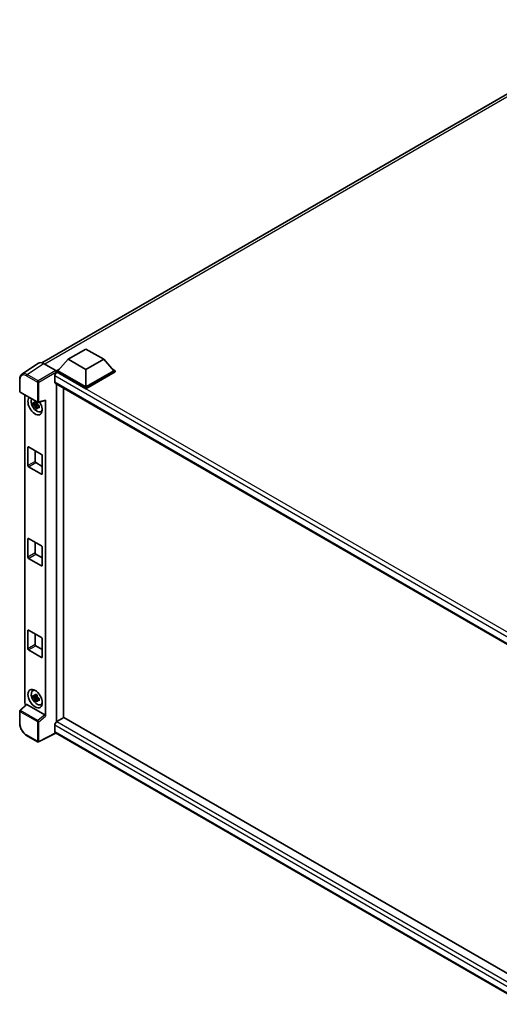
# Model space of a CAD drawing. Units: millimetres. Extents: x 18 to 12014, y 1 to 1546.
# Drawn here: x 1178 to 1324, y 205 to 504 of the extents above; entities that cross this region are included whole.
import ezdxf

# ---------------------------------------------------------------- set-up
doc = ezdxf.new("R2010")
doc.units = ezdxf.units.MM
doc.layers.add('Visible (ISO)', color=7, linetype='Continuous', lineweight=35)
doc.layers.add('Visible Narrow (ISO)', color=7, linetype='Continuous', lineweight=25)

msp = doc.modelspace()

# ---------------------------------------------------------------- linework, layer by layer
at = {"layer": 'Visible (ISO)'}
for p, q in [((1184.7117, 399.8078), (1365.6647, 504.2811)), ((1192.7094, 400.876), (1198.1487, 404.0163)), ((1198.1487, 404.0163), (1203.588, 400.876)), ((1183.6768, 399.6903), (1178.6271, 396.3529)), ((1185.2672, 399.5703), (1188.9673, 397.4341)), ((1192.7094, 400.876), (1189.6199, 397.409)), ((1198.1487, 397.7356), (1192.7094, 400.876)), ((1203.588, 400.876), (1198.1487, 397.7356)), ((1203.588, 400.876), (1206.6775, 397.409)), ((1188.6408, 395.8639), (1188.6408, 393.9797)), ((1189.1848, 397.409), (1190.081, 397.9265)), ((1189.1848, 397.0573), (1189.1848, 397.409)), ((1198.1487, 392.2337), (1189.1848, 397.409)), ((1189.1848, 397.0574), (1189.1848, 396.9211)), ((1189.2935, 396.9945), (1189.1848, 397.0573)), ((1198.1487, 391.882), (1189.1848, 397.0573)), ((1198.1487, 392.4849), (1189.6199, 397.409)), ((1198.1487, 397.7356), (1198.1487, 392.4849)), ((1206.6775, 397.409), (1198.1487, 392.4849)), ((1207.1126, 397.409), (1198.1487, 392.2337)), ((1207.1126, 397.0573), (1198.1487, 391.882)), ((1206.2164, 397.9265), (1207.1126, 397.409)), ((1207.1126, 397.0573), (1207.1126, 397.409)), ((1177.9634, 391.133), (1177.9634, 394.8584)), ((1188.832, 393.5572), (1334.0621, 309.7085)), ((1189.1848, 393.3535), (1189.1848, 290.5253)), ((1178.1173, 390.8665), (1183.4092, 387.8112)), ((1179.508, 296.254), (1179.508, 390.0635)), ((1191.3605, 291.792), (1191.3605, 392.0973)), ((1198.1487, 391.882), (1198.1487, 392.2337)), ((1183.2987, 387.3481), (1182.1303, 387.1026)), ((1182.6934, 386.1273), (1183.4902, 387.0164)), ((1183.2546, 387.8217), (1182.944, 387.6424)), ((1182.944, 386.9222), (1183.4402, 387.2087)), ((1183.2987, 387.6638), (1183.2987, 387.7977)), ((1183.2987, 387.3481), (1183.2987, 387.4156)), ((1183.3843, 387.2987), (1183.2987, 387.3481)), ((1183.4902, 387.0164), (1183.4902, 387.1152)), ((1183.4902, 387.0164), (1183.5486, 386.9827)), ((1183.8783, 386.7414), (1183.5677, 386.5621)), ((1183.6383, 387.7794), (1185.715, 388.3038)), ((1183.7636, 386.8586), (1183.8796, 386.7916)), ((1185.8072, 292.2288), (1185.8072, 388.4615)), ((1184.3759, 384.9111), (1184.803, 385.1001)), ((1180.4819, 368.5427), (1180.4819, 374.0698)), ((1180.6995, 374.1954), (1184.6158, 371.9343)), ((1182.6576, 373.0648), (1182.6576, 369.7989)), ((1182.8752, 369.422), (1184.8333, 368.2915)), ((1184.8333, 371.5575), (1184.8333, 366.0304)), ((1184.6158, 365.9048), (1180.6995, 368.1659)), ((1180.4819, 340.6562), (1180.4819, 346.1833)), ((1180.6995, 346.3089), (1184.6158, 344.0478)), ((1182.6576, 345.1783), (1182.6576, 341.9124)), ((1184.8333, 343.671), (1184.8333, 338.1439)), ((1184.6158, 338.0183), (1180.6995, 340.2794)), ((1182.8752, 341.5355), (1184.8333, 340.405)), ((1180.4819, 312.7697), (1180.4819, 318.2968)), ((1180.6995, 318.4224), (1184.6158, 316.1613)), ((1182.6576, 317.2918), (1182.6576, 314.0259)), ((1184.8333, 315.7845), (1184.8333, 310.2574)), ((1184.6158, 310.1318), (1180.6995, 312.3929)), ((1182.8752, 313.649), (1184.8333, 312.5185)), ((1181.9183, 299.9813), (1182.2955, 300.2566)), ((1183.2987, 298.1616), (1182.1303, 297.916)), ((1182.6934, 296.9408), (1183.4902, 297.8299)), ((1183.2546, 298.6352), (1182.944, 298.4559)), ((1182.944, 297.7357), (1183.4402, 298.0221)), ((1183.2987, 298.4772), (1183.2987, 298.6112)), ((1183.2987, 298.1616), (1183.2987, 298.229)), ((1183.3843, 298.1122), (1183.2987, 298.1616)), ((1183.4902, 297.8299), (1183.4902, 297.9287)), ((1183.4902, 297.8299), (1183.5486, 297.7961)), ((1183.8783, 297.5549), (1183.5677, 297.3756)), ((1183.7636, 297.672), (1183.8796, 297.6051)), ((1179.9898, 295.7474), (1178.0621, 293.963)), ((1185.5914, 292.6105), (1180.159, 295.7469)), ((1184.3759, 295.7246), (1184.803, 295.9136)), ((1177.9634, 290.0118), (1177.9634, 293.7372)), ((1191.4693, 291.8548), (1189.2935, 290.5987)), ((1191.4693, 291.8548), (1333.9837, 209.5741)), ((1188.6408, 289.4682), (1188.6408, 287.5839)), ((1183.4092, 284.4303), (1180.0742, 286.3558)), ((1188.9964, 287.0665), (1183.7005, 284.4215)), ((1332.0039, 204.501), (1188.832, 287.1614))]:
    msp.add_line(p, q, dxfattribs=at)
for centre, start, end in [((1178.2711, 391.133), 180, 240), ((1183.563, 388.0777), 240, 284.173003), ((1178.2711, 293.7372), 132.789481, 180), ((1183.563, 284.6968), 240, 296.538708)]:
    msp.add_arc(centre, 0.3077, start, end, dxfattribs=at)
for centre, major_axis, ratio, start_param, end_param in [((1185.2698, 397.055), (-1.5403, 2.6679), 0.5766475, 5.49839613, 6.31804944), ((1189.2935, 396.2408), (-0.4615, -0.7994), 0.57735027, 3.92699082, 5.49778714), ((1188.9671, 397.1828), (-0.1538, 0.2665), 0.5780539, 3.9275998, 5.49717816), ((1189.2935, 394.3566), (-0.4615, -0.7994), 0.57735027, 5.49778714, 6.28318531), ((1182.6576, 386.7569), (1.5385, -2.6647), 0.57735027, 3.29297256, 7.94489041), ((1183.2233, 387.0835), (-1.2312, 2.1324), 0.57735027, 0.35706869, 3.53279276), ((1182.9585, 386.9306), (-0.4817, 0.8343), 0.57735027, 5.97330265, 6.59306797), ((1182.9585, 386.9306), (-0.4817, 0.8343), 0.57735027, 1.26091366, 1.88067899), ((1182.9585, 386.9306), (0.4817, -0.8343), 0.57735027, 1.26091366, 1.88067899), ((1185.5895, 388.5895), (-0.1498, 0.2762), 0.5718249, 2.9967698, 3.95327169), ((1182.9585, 386.9306), (0.4817, -0.8343), 0.57735027, 5.97330265, 6.59306797), ((1183.9631, 387.5106), (1.5385, -2.6647), 0.57735027, 5.62163033, 5.84503628), ((1180.6995, 373.9441), (-0.1538, 0.2665), 0.57735027, 5.49778714, 7.06858347), ((1184.6158, 371.6831), (-0.1538, 0.2665), 0.57735027, 3.92699082, 5.49778714), ((1182.8752, 369.6732), (0.1538, -0.2665), 0.57735027, 3.92699082, 5.49778714), ((1180.6995, 368.4171), (0.1538, -0.2665), 0.57735027, 3.92699082, 5.49778714), ((1184.6158, 366.156), (0.1538, -0.2665), 0.57735027, 5.49778714, 7.06858347), ((1180.6995, 346.0576), (-0.1538, 0.2665), 0.57735027, 5.49778714, 7.06858347), ((1182.8752, 341.7867), (0.1538, -0.2665), 0.57735027, 3.92699082, 5.49778714), ((1184.6158, 343.7966), (-0.1538, 0.2665), 0.57735027, 3.92699082, 5.49778714), ((1180.6995, 340.5306), (0.1538, -0.2665), 0.57735027, 3.92699082, 5.49778714), ((1184.6158, 338.2695), (0.1538, -0.2665), 0.57735027, 5.49778714, 7.06858347), ((1180.6995, 318.1712), (-0.1538, 0.2665), 0.57735027, 5.49778714, 7.06858347), ((1184.6158, 315.9101), (-0.1538, 0.2665), 0.57735027, 3.92699082, 5.49778714), ((1180.6995, 312.6441), (0.1538, -0.2665), 0.57735027, 3.92699082, 5.49778714), ((1182.8752, 313.9002), (0.1538, -0.2665), 0.57735027, 3.92699082, 5.49778714), ((1184.6158, 310.383), (0.1538, -0.2665), 0.57735027, 5.49778714, 7.06858347), ((1183.2233, 297.8969), (-1.2312, 2.1324), 0.57735027, 5.8919852, 9.81597807), ((1183.9631, 298.324), (1.5385, -2.6647), 0.57735027, 3.57974168, 3.80314763), ((1182.9585, 297.744), (-0.4817, 0.8343), 0.57735027, 5.97330265, 6.59306797), ((1182.9585, 297.744), (-0.4817, 0.8343), 0.57735027, 1.26091366, 1.88067899), ((1182.9585, 297.744), (0.4817, -0.8343), 0.57735027, 1.26091366, 1.88067899), ((1182.9585, 297.744), (0.4817, -0.8343), 0.57735027, 5.97330265, 6.59306797), ((1179.9434, 296.0033), (-0.3077, 0.5329), 0.5780539, 0.78600715, 2.07195873), ((1180.1609, 295.4865), (0.1498, -0.2762), 0.5718249, 2.39113693, 3.28641551), ((1183.9631, 298.324), (1.5385, -2.6647), 0.57735027, 5.62163033, 5.84503628), ((1185.5895, 292.3523), (0.1483, -0.274), 0.58179756, 0.82141755, 2.38355232), ((1189.2935, 289.845), (-0.4615, -0.7994), 0.57735027, 3.92699082, 5.49778714), ((1189.2935, 287.9608), (-0.4615, -0.7994), 0.57735027, 5.49778714, 6.28318531)]:
    msp.add_ellipse(centre, major_axis=major_axis, ratio=ratio, start_param=start_param, end_param=end_param, dxfattribs=at)
msp.add_ellipse((1182.6576, 297.5703), major_axis=(1.5385, -2.6647), ratio=0.57735027, dxfattribs=at)
for points, knots in [([(1177.9634, 394.8584), (1177.9634, 394.9848), (1177.9716, 395.108), (1178.0053, 395.3457), (1178.0307, 395.4602), (1178.0999, 395.6783), (1178.1435, 395.7818), (1178.2499, 395.9746), (1178.3127, 396.0638), (1178.4568, 396.2236), (1178.5381, 396.2941), (1178.6271, 396.3529)], [-0.784789176, -0.784789176, -0.784789176, -0.784789176, -0.634804167, -0.634804167, -0.484819157, -0.484819157, -0.334834148, -0.334834148, -0.184849139, -0.184849139, -0.03486413, -0.03486413, -0.03486413, -0.03486413]), ([(1182.1303, 387.1026), (1182.1203, 387.2245), (1182.1156, 387.3459), (1182.1156, 387.5733), (1182.1203, 387.6967), (1182.1303, 387.8228)], [4.331071921, 4.331071921, 4.331071921, 4.331071921, 4.398975087, 4.398975087, 4.466878254, 4.466878254, 4.466878254, 4.466878254]), ([(1182.1303, 387.8228), (1182.1848, 387.7761), (1182.2403, 387.7301), (1182.3153, 387.6699), (1182.334, 387.6551), (1182.3528, 387.6403)], [4.4863158772, 4.4863158772, 4.4863158772, 4.4863158772, 4.5307133937, 4.5307133937, 4.5453911286, 4.5453911286, 4.5453911286, 4.5453911286]), ([(1182.3528, 386.9201), (1182.334, 386.9349), (1182.3153, 386.9497), (1182.2403, 387.0099), (1182.1848, 387.0559), (1182.1303, 387.1026)], [4.8174915459, 4.8174915459, 4.8174915459, 4.8174915459, 4.8321692807, 4.8321692807, 4.8765667973, 4.8765667973, 4.8765667973, 4.8765667973]), ([(1182.6466, 387.8099), (1182.65, 387.8375), (1182.6535, 387.8652), (1182.6681, 387.977), (1182.6802, 388.0621), (1182.6934, 388.1479)], [4.8174915459, 4.8174915459, 4.8174915459, 4.8174915459, 4.8321692807, 4.8321692807, 4.8765667973, 4.8765667973, 4.8765667973, 4.8765667973]), ([(1182.6934, 388.1479), (1182.7939, 388.0856), (1182.8967, 388.0243), (1183.0937, 387.9106), (1183.2028, 387.8495), (1183.3171, 387.7878)], [4.331071921, 4.331071921, 4.331071921, 4.331071921, 4.398975087, 4.398975087, 4.466878254, 4.466878254, 4.466878254, 4.466878254]), ([(1183.3171, 387.7878), (1183.3039, 387.702), (1183.2918, 387.6169), (1183.2772, 387.5051), (1183.2737, 387.4774), (1183.2703, 387.4498)], [4.4863158772, 4.4863158772, 4.4863158772, 4.4863158772, 4.5307133937, 4.5307133937, 4.5453911286, 4.5453911286, 4.5453911286, 4.5453911286]), ([(1183.5641, 386.941), (1183.5897, 386.9301), (1183.6154, 386.9193), (1183.7195, 386.876), (1183.7992, 386.844), (1183.8801, 386.8125)], [4.8174915459, 4.8174915459, 4.8174915459, 4.8174915459, 4.8321692807, 4.8321692807, 4.8765667973, 4.8765667973, 4.8765667973, 4.8765667973]), ([(1183.8801, 386.8125), (1183.8765, 386.6827), (1183.8748, 386.5577), (1183.8748, 386.3302), (1183.8765, 386.2105), (1183.8801, 386.0923)], [4.331071921, 4.331071921, 4.331071921, 4.331071921, 4.398975087, 4.398975087, 4.466878254, 4.466878254, 4.466878254, 4.466878254]), ([(1182.6934, 386.1273), (1182.6802, 386.1979), (1182.6681, 386.2689), (1182.6535, 386.364), (1182.65, 386.3876), (1182.6466, 386.4113)], [4.4863158772, 4.4863158772, 4.4863158772, 4.4863158772, 4.5307133937, 4.5307133937, 4.5453911286, 4.5453911286, 4.5453911286, 4.5453911286]), ([(1183.3171, 385.7672), (1183.2028, 385.8216), (1183.0937, 385.8792), (1182.8967, 385.993), (1182.7939, 386.0577), (1182.6934, 386.1273)], [4.331071921, 4.331071921, 4.331071921, 4.331071921, 4.398975087, 4.398975087, 4.466878254, 4.466878254, 4.466878254, 4.466878254]), ([(1183.2703, 386.0512), (1183.2737, 386.0275), (1183.2772, 386.0039), (1183.2918, 385.9088), (1183.3039, 385.8378), (1183.3171, 385.7672)], [4.8174915459, 4.8174915459, 4.8174915459, 4.8174915459, 4.8321692807, 4.8321692807, 4.8765667973, 4.8765667973, 4.8765667973, 4.8765667973]), ([(1183.8801, 386.0923), (1183.7992, 386.1238), (1183.7195, 386.1558), (1183.6154, 386.1991), (1183.5897, 386.2099), (1183.5641, 386.2208)], [4.4863158772, 4.4863158772, 4.4863158772, 4.4863158772, 4.5307133937, 4.5307133937, 4.5453911286, 4.5453911286, 4.5453911286, 4.5453911286]), ([(1182.1303, 297.916), (1182.1203, 298.0379), (1182.1156, 298.1593), (1182.1156, 298.3868), (1182.1203, 298.5101), (1182.1303, 298.6362)], [4.331071921, 4.331071921, 4.331071921, 4.331071921, 4.398975087, 4.398975087, 4.466878254, 4.466878254, 4.466878254, 4.466878254]), ([(1182.1303, 298.6362), (1182.1848, 298.5895), (1182.2403, 298.5435), (1182.3153, 298.4834), (1182.334, 298.4685), (1182.3528, 298.4538)], [4.4863158772, 4.4863158772, 4.4863158772, 4.4863158772, 4.5307133937, 4.5307133937, 4.5453911286, 4.5453911286, 4.5453911286, 4.5453911286]), ([(1182.3528, 297.7336), (1182.334, 297.7483), (1182.3153, 297.7632), (1182.2403, 297.8233), (1182.1848, 297.8693), (1182.1303, 297.916)], [4.8174915459, 4.8174915459, 4.8174915459, 4.8174915459, 4.8321692807, 4.8321692807, 4.8765667973, 4.8765667973, 4.8765667973, 4.8765667973]), ([(1182.6466, 298.6234), (1182.65, 298.6509), (1182.6535, 298.6786), (1182.6681, 298.7905), (1182.6802, 298.8755), (1182.6934, 298.9613)], [4.8174915459, 4.8174915459, 4.8174915459, 4.8174915459, 4.8321692807, 4.8321692807, 4.8765667973, 4.8765667973, 4.8765667973, 4.8765667973]), ([(1182.6934, 296.9408), (1182.6802, 297.0113), (1182.6681, 297.0824), (1182.6535, 297.1774), (1182.65, 297.2011), (1182.6466, 297.2247)], [4.4863158772, 4.4863158772, 4.4863158772, 4.4863158772, 4.5307133937, 4.5307133937, 4.5453911286, 4.5453911286, 4.5453911286, 4.5453911286]), ([(1182.6934, 298.9613), (1182.7939, 298.8991), (1182.8967, 298.8378), (1183.0937, 298.724), (1183.2028, 298.663), (1183.3171, 298.6012)], [4.331071921, 4.331071921, 4.331071921, 4.331071921, 4.398975087, 4.398975087, 4.466878254, 4.466878254, 4.466878254, 4.466878254]), ([(1183.3171, 296.5807), (1183.2028, 296.635), (1183.0937, 296.6927), (1182.8967, 296.8064), (1182.7939, 296.8711), (1182.6934, 296.9408)], [4.331071921, 4.331071921, 4.331071921, 4.331071921, 4.398975087, 4.398975087, 4.466878254, 4.466878254, 4.466878254, 4.466878254]), ([(1183.3171, 298.6012), (1183.3039, 298.5154), (1183.2918, 298.4304), (1183.2772, 298.3185), (1183.2737, 298.2908), (1183.2703, 298.2633)], [4.4863158772, 4.4863158772, 4.4863158772, 4.4863158772, 4.5307133937, 4.5307133937, 4.5453911286, 4.5453911286, 4.5453911286, 4.5453911286]), ([(1183.2703, 296.8646), (1183.2737, 296.841), (1183.2772, 296.8173), (1183.2918, 296.7223), (1183.3039, 296.6512), (1183.3171, 296.5807)], [4.8174915459, 4.8174915459, 4.8174915459, 4.8174915459, 4.8321692807, 4.8321692807, 4.8765667973, 4.8765667973, 4.8765667973, 4.8765667973]), ([(1183.5641, 297.7544), (1183.5897, 297.7436), (1183.6154, 297.7328), (1183.7195, 297.6895), (1183.7992, 297.6574), (1183.8801, 297.626)], [4.8174915459, 4.8174915459, 4.8174915459, 4.8174915459, 4.8321692807, 4.8321692807, 4.8765667973, 4.8765667973, 4.8765667973, 4.8765667973]), ([(1183.8801, 296.9058), (1183.7992, 296.9372), (1183.7195, 296.9693), (1183.6154, 297.0126), (1183.5897, 297.0234), (1183.5641, 297.0343)], [4.4863158772, 4.4863158772, 4.4863158772, 4.4863158772, 4.5307133937, 4.5307133937, 4.5453911286, 4.5453911286, 4.5453911286, 4.5453911286]), ([(1183.8801, 297.626), (1183.8765, 297.4962), (1183.8748, 297.3711), (1183.8748, 297.1437), (1183.8765, 297.024), (1183.8801, 296.9058)], [4.331071921, 4.331071921, 4.331071921, 4.331071921, 4.398975087, 4.398975087, 4.466878254, 4.466878254, 4.466878254, 4.466878254]), ([(1180.0742, 286.3558), (1179.9596, 286.4219), (1179.8465, 286.4977), (1179.6248, 286.6662), (1179.5162, 286.759), (1179.3057, 286.9595), (1179.2037, 287.0672), (1179.0081, 287.2951), (1178.9146, 287.4153), (1178.7379, 287.6655), (1178.6548, 287.7956), (1178.5006, 288.0626), (1178.4295, 288.1997), (1178.3012, 288.4778), (1178.2439, 288.6189), (1178.1443, 288.9022), (1178.102, 289.0444), (1178.0336, 289.327), (1178.0075, 289.4674), (1177.9724, 289.7436), (1177.9634, 289.8795), (1177.9634, 290.0118)], [-0.78478918, -0.78478918, -0.78478918, -0.78478918, -0.62783134, -0.62783134, -0.47087351, -0.47087351, -0.31391567, -0.31391567, -0.15695784, -0.15695784, 0, 0, 0.15695784, 0.15695784, 0.31391567, 0.31391567, 0.47087351, 0.47087351, 0.62783134, 0.62783134, 0.78478918, 0.78478918, 0.78478918, 0.78478918])]:
    msp.add_open_spline(points, degree=3, knots=knots, dxfattribs=at)
for points, weights in [([(1182.944, 387.6424), (1182.7275, 387.6507), (1182.3528, 387.6403)], [1.35956394726, 1.22656475141, 1.03074466748]), ([(1182.3528, 386.9201), (1182.7275, 386.9305), (1182.944, 386.9222)], [1.03074466748, 1.22656475141, 1.35956394726]), ([(1182.6466, 387.8099), (1182.8429, 387.7174), (1182.944, 387.6424)], [1.03074466748, 1.22656475141, 1.35956394726]), ([(1182.944, 386.9222), (1182.8429, 386.7305), (1182.6466, 386.4113)], [1.35956394726, 1.22656475141, 1.03074466748]), ([(1183.2703, 386.0512), (1183.4667, 386.3705), (1183.5677, 386.5621)], [1.03074466748, 1.22656475141, 1.35956394726]), ([(1183.5677, 386.5621), (1183.5821, 386.4371), (1183.5641, 386.2208)], [1.35956394726, 1.22656475141, 1.03074466748]), ([(1182.944, 298.4559), (1182.7275, 298.4642), (1182.3528, 298.4538)], [1.35956394726, 1.22656475141, 1.03074466748]), ([(1182.3528, 297.7336), (1182.7275, 297.744), (1182.944, 297.7357)], [1.03074466748, 1.22656475141, 1.35956394726]), ([(1182.6466, 298.6234), (1182.8429, 298.5308), (1182.944, 298.4559)], [1.03074466748, 1.22656475141, 1.35956394726]), ([(1182.944, 297.7357), (1182.8429, 297.544), (1182.6466, 297.2247)], [1.35956394726, 1.22656475141, 1.03074466748]), ([(1183.2703, 296.8646), (1183.4667, 297.1839), (1183.5677, 297.3756)], [1.03074466748, 1.22656475141, 1.35956394726]), ([(1183.5677, 297.3756), (1183.5821, 297.2506), (1183.5641, 297.0343)], [1.35956394726, 1.22656475141, 1.03074466748])]:
    msp.add_rational_spline(points, weights, degree=2, dxfattribs=at)
at = {"layer": 'Visible Narrow (ISO)'}
for p, q in [((1367.1551, 504.205), (1185.5948, 399.3812)), ((1180.2205, 396.2349), (1185.2672, 399.5703)), ((1180.0105, 395.8626), (1183.3454, 393.9372)), ((1183.5554, 394.3095), (1180.2205, 396.2349)), ((1188.9673, 397.4341), (1183.5554, 394.3095)), ((1183.7728, 393.9329), (1189.1848, 397.0574)), ((1335.8359, 310.8808), (1188.6408, 395.8639)), ((1337.0245, 311.702), (1189.2935, 396.9945)), ((1178.0535, 391.0074), (1178.0535, 394.7328)), ((1183.3454, 393.9372), (1183.3454, 387.9521)), ((1183.7728, 387.9478), (1183.7728, 393.9329)), ((1188.6408, 393.9797), (1334.3142, 309.8751)), ((1183.3454, 387.9521), (1178.0535, 391.0074)), ((1185.8072, 388.4615), (1183.7728, 387.9478)), ((1180.4819, 374.0698), (1180.6995, 374.1954)), ((1182.6576, 369.7989), (1180.4819, 368.5427)), ((1180.6995, 368.1659), (1182.8752, 369.422)), ((1184.8333, 366.0304), (1184.6158, 365.9048)), ((1180.4819, 346.1833), (1180.6995, 346.3089)), ((1182.6576, 341.9124), (1180.4819, 340.6562)), ((1180.6995, 340.2794), (1182.8752, 341.5355)), ((1184.8333, 338.1439), (1184.6158, 338.0183)), ((1180.4819, 318.2968), (1180.6995, 318.4224)), ((1182.6576, 314.0259), (1180.4819, 312.7697)), ((1180.6995, 312.3929), (1182.8752, 313.649)), ((1184.8333, 310.2574), (1184.6158, 310.1318)), ((1178.2171, 293.9494), (1180.159, 295.7469)), ((1183.509, 290.8941), (1178.2171, 293.9494)), ((1178.0535, 289.8862), (1178.0535, 293.6116)), ((1178.0535, 293.6116), (1183.3454, 290.5563)), ((1185.5914, 292.6105), (1183.509, 290.8941)), ((1183.7728, 290.552), (1185.8072, 292.2288)), ((1183.3454, 290.5563), (1183.3454, 284.5712)), ((1183.7728, 284.5669), (1183.7728, 290.552)), ((1333.1756, 206.021), (1188.6408, 289.4682)), ((1189.2935, 290.5987), (1333.9837, 207.0618)), ((1183.3454, 284.5712), (1180.0105, 286.4966)), ((1188.895, 287.125), (1183.7728, 284.5669)), ((1188.6408, 287.5839), (1332.0041, 204.8131))]:
    msp.add_line(p, q, dxfattribs=at)
for centre, major_axis, ratio, start_param, end_param in [((1180.0129, 393.5988), (-1.3863, 2.4011), 0.5766475, 5.49839613, 7.06797448), ((1180.2304, 393.7244), (-1.556, 2.658), 0.57677384, 5.49491862, 6.31457193), ((1180.2281, 395.9882), (0.1538, 0.2665), 0.57735027, 0.82030475, 2.35619449), ((1178.2711, 394.8584), (-0.3077, 0), 0.57735027, 0, 0.78539816), ((1183.563, 394.0628), (0.1538, 0.2665), 0.57735027, 0.82030475, 2.35619449), ((1183.563, 394.0628), (-0.3077, 0), 0.57735027, 0.78539816, 2.32128791), ((1183.563, 394.0628), (-0.1538, 0.2665), 0.53637355, 3.9275998, 5.49717816), ((1178.2711, 391.133), (-0.3077, 0), 0.57735027, 0, 0.78539816), ((1178.2711, 391.133), (-0.1538, -0.2665), 0.57735027, 5.49778714, 6.28318531), ((1183.563, 388.0777), (0.3077, 0), 0.57735027, 3.92699082, 5.46288056), ((1183.563, 388.0777), (-0.1538, -0.2665), 0.57735027, 5.49778714, 6.28318531), ((1183.563, 388.0777), (0.0753, -0.2983), 0.68265399, 0, 0.9565019), ((1178.2711, 293.7372), (-0.1538, -0.2665), 0.57735027, 4.17779463, 5.49778714), ((1178.2711, 293.7372), (-0.209, 0.2258), 0.43528024, 5.38790672, 6.28318531), ((1178.2711, 293.7372), (-0.3077, 0), 0.57735027, 0, 0.78539816), ((1183.563, 290.6819), (0.1538, 0.2665), 0.57735027, 1.03620198, 2.35619449), ((1183.563, 290.6819), (-0.1957, 0.2374), 0.39624112, 3.84968252, 5.41181729), ((1178.2711, 290.0118), (-0.3077, 0), 0.57735027, 0, 0.78539816), ((1180.0129, 288.7577), (-1.3846, 2.3982), 0.5780539, 0.78600715, 2.3555855), ((1183.563, 290.6819), (-0.3077, 0), 0.57735027, 0.78539816, 2.32128791), ((1180.2281, 286.6222), (-0.1538, -0.2665), 0.57735027, 5.49778714, 6.28318531), ((1183.563, 284.6968), (-0.1538, -0.2665), 0.57735027, 5.49778714, 6.28318531), ((1183.563, 284.6968), (0.3077, 0), 0.57735027, 3.92699082, 5.46288056), ((1183.563, 284.6968), (0.1375, -0.2753), 0.5766475, 0, 0.81965331)]:
    msp.add_ellipse(centre, major_axis=major_axis, ratio=ratio, start_param=start_param, end_param=end_param, dxfattribs=at)

doc.saveas('drawing.dxf')
